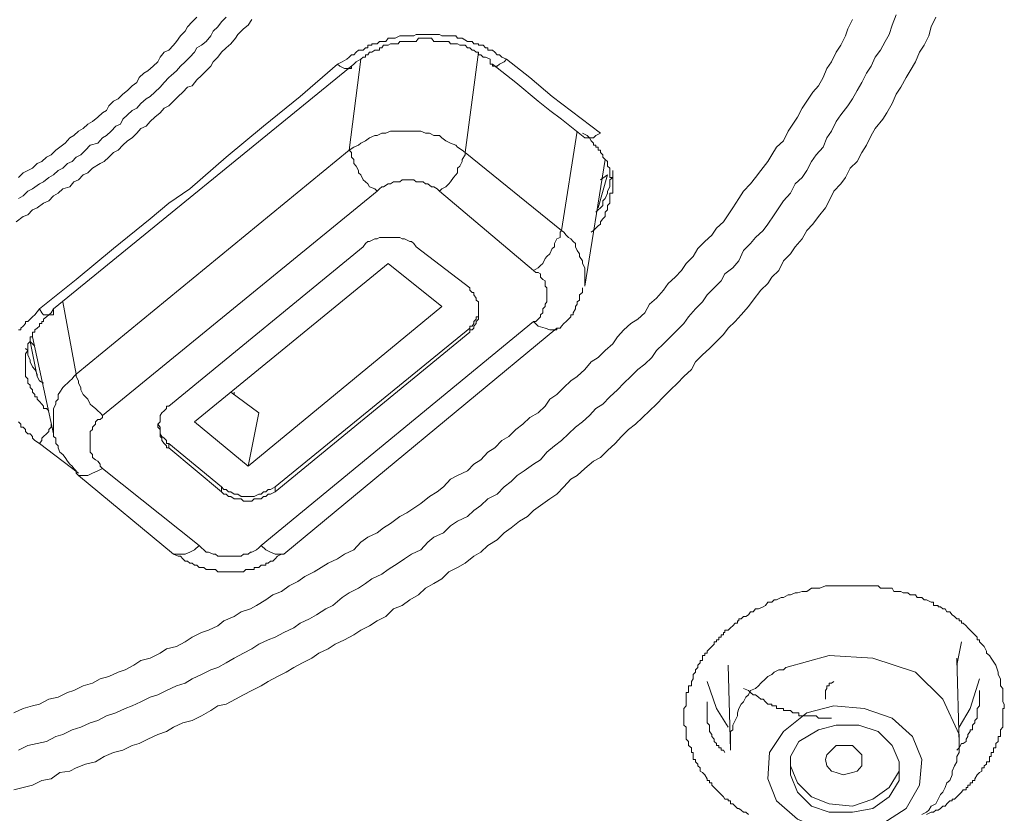
# Model space of a CAD drawing. Units: inches. Extents: x 149.1 to 232.2, y -281.8 to -222.7.
# Drawn here: x 175.1 to 176, y -232.6 to -231.9 of the extents above; entities that cross this region are included whole.
import ezdxf

# ---------------------------------------------------------------- set-up
doc = ezdxf.new("R2010")
doc.units = ezdxf.units.IN
doc.header["$MEASUREMENT"] = 0
doc.layers.add('图层 1', color=7, linetype='Continuous')

msp = doc.modelspace()

# ---------------------------------------------------------------- linework, layer by layer
at = {"layer": '图层 1', "lineweight": 9}
for points in [[(175.88315, -231.85183), (175.8797, -231.86078), (175.87695, -231.86905), (175.8735, -231.87525), (175.86937, -231.88318), (175.86455, -231.88938), (175.8611, -231.8973), (175.85697, -231.9035), (175.85283, -231.91177), (175.8487, -231.91866), (175.84456, -231.92624), (175.84043, -231.93244), (175.83423, -231.94036), (175.83009, -231.94622), (175.82596, -231.95483), (175.82183, -231.96069), (175.81838, -231.96896), (175.81218, -231.97585), (175.80805, -231.98171), (175.80391, -231.98963), (175.79978, -231.99583), (175.79358, -232.00134), (175.78944, -232.00961), (175.78324, -232.0165), (175.77911, -232.0227), (175.77497, -232.0289), (175.76946, -232.03717), (175.76533, -232.04268), (175.75844, -232.04889), (175.7543, -232.0544), (175.7481, -232.0606), (175.74397, -232.06956), (175.73845, -232.07576), (175.73156, -232.08127), (175.72812, -232.08747), (175.72192, -232.09367), (175.71572, -232.09987), (175.71158, -232.10607), (175.70538, -232.11227), (175.69918, -232.11916), (175.69505, -232.12502), (175.68953, -232.13088), (175.68333, -232.13708), (175.67713, -232.14328), (175.67093, -232.14914), (175.6668, -232.15534), (175.6606, -232.1612), (175.65439, -232.16602), (175.64819, -232.17222), (175.64199, -232.17808), (175.63648, -232.18393), (175.62959, -232.19013), (175.62339, -232.19668), (175.61719, -232.20047), (175.61168, -232.20667), (175.60547, -232.21218), (175.59927, -232.21701), (175.59307, -232.22286), (175.58687, -232.22872), (175.58067, -232.23354), (175.57378, -232.23905), (175.56827, -232.24594), (175.56207, -232.24973), (175.5538, -232.25559), (175.5476, -232.25972), (175.54208, -232.26524), (175.53588, -232.26972), (175.52968, -232.27626), (175.52141, -232.2804), (175.51521, -232.28625), (175.50901, -232.29073), (175.5035, -232.29624), (175.49454, -232.30038), (175.48834, -232.30451), (175.48214, -232.31071), (175.47387, -232.3145), (175.46836, -232.31898), (175.46216, -232.32553), (175.45389, -232.32932), (175.44769, -232.33345), (175.44218, -232.33758), (175.43322, -232.3431), (175.42771, -232.34723), (175.41875, -232.35136), (175.41324, -232.3555), (175.40704, -232.35963), (175.39877, -232.36377), (175.39257, -232.3679), (175.3843, -232.37479), (175.3781, -232.37789), (175.36983, -232.38306), (175.36363, -232.38685), (175.35536, -232.39064), (175.34985, -232.39477), (175.34089, -232.39891), (175.33331, -232.40304), (175.32711, -232.40545), (175.31884, -232.40924), (175.31264, -232.41338), (175.30506, -232.41717), (175.29679, -232.42164), (175.2899, -232.42578), (175.28232, -232.42991), (175.27612, -232.43198), (175.26785, -232.43611), (175.25959, -232.4399), (175.25339, -232.44369), (175.24581, -232.4461), (175.23685, -232.45024), (175.22927, -232.45403), (175.22238, -232.4561), (175.21411, -232.46023), (175.20653, -232.46367), (175.20033, -232.46609), (175.19206, -232.46988), (175.18379, -232.47263), (175.17622, -232.47677), (175.16933, -232.47883), (175.16106, -232.48262), (175.15348, -232.48503), (175.14521, -232.48917), (175.13901, -232.49089), (175.13074, -232.49537), (175.12247, -232.49709), (175.1142, -232.49881), (175.10594, -232.50295)], [(175.91829, -231.85389), (175.91415, -231.86251), (175.91209, -231.87043), (175.90795, -231.8787), (175.90382, -231.8849), (175.90037, -231.89351), (175.89555, -231.90143), (175.89211, -231.90729), (175.88728, -231.9159), (175.88315, -231.92211), (175.8797, -231.93037), (175.87488, -231.93864), (175.87144, -231.94415), (175.86455, -231.95242), (175.8611, -231.95862), (175.85697, -231.96724), (175.85283, -231.97378), (175.8487, -231.98171), (175.8425, -231.98756), (175.83836, -231.99583), (175.83423, -232.00134), (175.82803, -232.00789), (175.82389, -232.0165), (175.82045, -232.0227), (175.81425, -232.03028), (175.80942, -232.03717), (175.80391, -232.04268), (175.79978, -232.05026), (175.79358, -232.05715), (175.78944, -232.06335), (175.78324, -232.06956), (175.77911, -232.07817), (175.77291, -232.08403), (175.76946, -232.08988), (175.76326, -232.09574), (175.75637, -232.10435), (175.75224, -232.11021), (175.74603, -232.11744), (175.74052, -232.1233), (175.73432, -232.12916), (175.73019, -232.13501), (175.72399, -232.14121), (175.71778, -232.14741), (175.71158, -232.15293), (175.70538, -232.15913), (175.70194, -232.16602), (175.69505, -232.17222), (175.68953, -232.17808), (175.68333, -232.18393), (175.67713, -232.19013), (175.67093, -232.19668), (175.66473, -232.20254), (175.65853, -232.20839), (175.65233, -232.21425), (175.64613, -232.21907), (175.63993, -232.22527), (175.63441, -232.23148), (175.62752, -232.23768), (175.62132, -232.24388), (175.61512, -232.24698), (175.60754, -232.25352), (175.60065, -232.25972), (175.59514, -232.26317), (175.58894, -232.26972), (175.58274, -232.27626), (175.57654, -232.2804), (175.56827, -232.28625), (175.56207, -232.29073), (175.55655, -232.29624), (175.54966, -232.30038), (175.54208, -232.30623), (175.53588, -232.31071), (175.52968, -232.31691), (175.52141, -232.32174), (175.51521, -232.32759), (175.50901, -232.33138), (175.50143, -232.33758), (175.49454, -232.34137), (175.48696, -232.34516), (175.48076, -232.35136), (175.47387, -232.3555), (175.46629, -232.35963), (175.46009, -232.36549), (175.45251, -232.36997), (175.44562, -232.37479), (175.43804, -232.37789), (175.43115, -232.38478), (175.42357, -232.38857), (175.41668, -232.39305), (175.4091, -232.39684), (175.4029, -232.40097), (175.39463, -232.40545), (175.38637, -232.40924), (175.38016, -232.41338), (175.3719, -232.41717), (175.3657, -232.42164), (175.35743, -232.42578), (175.34985, -232.42991), (175.34296, -232.43405), (175.33538, -232.43784), (175.32711, -232.44231), (175.32091, -232.4461), (175.31264, -232.45024), (175.30506, -232.45403), (175.29817, -232.45782), (175.2899, -232.4623), (175.28232, -232.46367), (175.27612, -232.46781), (175.26785, -232.47263), (175.25959, -232.47677), (175.25132, -232.47883), (175.24305, -232.48262), (175.23685, -232.48641), (175.22927, -232.48917), (175.22031, -232.4933), (175.21273, -232.49709), (175.20653, -232.49881), (175.19826, -232.50295), (175.19, -232.50502), (175.18173, -232.50881), (175.17415, -232.51328), (175.16519, -232.51535), (175.15692, -232.5188), (175.15141, -232.52155), (175.14245, -232.52293), (175.13487, -232.52844), (175.12661, -232.52982), (175.11834, -232.53395), (175.11007, -232.53602), (175.1018, -232.53809)], [(175.1018, -232.46988), (175.11007, -232.46609), (175.11834, -232.46367), (175.12454, -232.4623), (175.13281, -232.45782), (175.14108, -232.4561), (175.14934, -232.45196), (175.15486, -232.45024), (175.16312, -232.4461), (175.17139, -232.44369), (175.17828, -232.4399), (175.18586, -232.43784), (175.19413, -232.43405), (175.20033, -232.43198), (175.20791, -232.42785), (175.21411, -232.42371), (175.22238, -232.42164), (175.23134, -232.41717), (175.23685, -232.41338), (175.24581, -232.41131), (175.25339, -232.40717), (175.25959, -232.40304), (175.26785, -232.39891), (175.27406, -232.39684), (175.28232, -232.39305), (175.28784, -232.38857), (175.29679, -232.38478), (175.30299, -232.38065), (175.31126, -232.37789), (175.31678, -232.37479), (175.32504, -232.36997), (175.33124, -232.36549), (175.33882, -232.36239), (175.34571, -232.35757), (175.35329, -232.35378), (175.35949, -232.3493), (175.36776, -232.34516), (175.37396, -232.34137), (175.38016, -232.33758), (175.38843, -232.33345), (175.39463, -232.32932), (175.4029, -232.32553), (175.4091, -232.31898), (175.4153, -232.3145), (175.42357, -232.31071), (175.42909, -232.30623), (175.43529, -232.30244), (175.44355, -232.29624), (175.44976, -232.2928), (175.45596, -232.28866), (175.46216, -232.28453), (175.46974, -232.27833), (175.47663, -232.27419), (175.48214, -232.26972), (175.48834, -232.26317), (175.49454, -232.25972), (175.5035, -232.25559), (175.50901, -232.24973), (175.51521, -232.24594), (175.52141, -232.23905), (175.52761, -232.23526), (175.53382, -232.22872), (175.54002, -232.22527), (175.54622, -232.21907), (175.55242, -232.21425), (175.55862, -232.20839), (175.5662, -232.20426), (175.5724, -232.1984), (175.57654, -232.1922), (175.58274, -232.18807), (175.58894, -232.18187), (175.59514, -232.17601), (175.60065, -232.17222), (175.60754, -232.16602), (175.61305, -232.15913), (175.61925, -232.15534), (175.62546, -232.14914), (175.63235, -232.14328), (175.63648, -232.13708), (175.64199, -232.13088), (175.64819, -232.12502), (175.65439, -232.12123), (175.6606, -232.11572), (175.66473, -232.10814), (175.67093, -232.10263), (175.67713, -232.09574), (175.68127, -232.08988), (175.68747, -232.08403), (175.69298, -232.07817), (175.69711, -232.07197), (175.70331, -232.06577), (175.70745, -232.05888), (175.71365, -232.05267), (175.71985, -232.04682), (175.72399, -232.04062), (175.73019, -232.0351), (175.73432, -232.0289), (175.73845, -232.0227), (175.74397, -232.01443), (175.7481, -232.00789), (175.7543, -232.00134), (175.75844, -231.99583), (175.76326, -231.98963), (175.76946, -231.98171), (175.77291, -231.97585), (175.77704, -231.96896), (175.78324, -231.96345), (175.78738, -231.95483), (175.79151, -231.94863), (175.79564, -231.94243), (175.79978, -231.93451), (175.80391, -231.92831), (175.80942, -231.92038), (175.81425, -231.91453), (175.81838, -231.90729), (175.82183, -231.89937), (175.82596, -231.89351), (175.83009, -231.8849), (175.83423, -231.8787), (175.83836, -231.87043), (175.84043, -231.86423), (175.84456, -231.85596)], [(175.31264, -231.85596), (175.3092, -231.86078), (175.30506, -231.86423), (175.30024, -231.86905), (175.29817, -231.8725), (175.29404, -231.87732), (175.2899, -231.88111), (175.28577, -231.8849), (175.28232, -231.88938), (175.27819, -231.89351), (175.27612, -231.8973), (175.27199, -231.90143), (175.26785, -231.90557), (175.26372, -231.90936), (175.25959, -231.91453), (175.25545, -231.9159), (175.25132, -231.92038), (175.24718, -231.92417), (175.24305, -231.92831), (175.23892, -231.93244), (175.23478, -231.93451), (175.23134, -231.93864), (175.22651, -231.94243), (175.22238, -231.94622), (175.21893, -231.95036), (175.21411, -231.95242), (175.21067, -231.95656), (175.20653, -231.96069), (175.2024, -231.96345), (175.19826, -231.96724), (175.19413, -231.97171), (175.19, -231.97378), (175.18586, -231.97792), (175.18173, -231.98171), (175.17828, -231.98343), (175.17139, -231.98756), (175.16726, -231.9917), (175.16312, -231.99342), (175.15899, -231.9979), (175.15486, -231.99962), (175.15141, -232.0041), (175.14521, -232.00582), (175.14108, -232.00961), (175.13694, -232.01202), (175.13281, -232.0165), (175.12798, -232.01857), (175.12247, -232.0227), (175.11834, -232.02442), (175.1142, -232.0289), (175.11007, -232.03028), (175.10387, -232.0351)], [(175.10594, -231.99583), (175.11007, -231.9917), (175.1142, -231.98963), (175.11834, -231.98756), (175.12247, -231.98343), (175.12661, -231.98171), (175.13074, -231.97792), (175.13487, -231.97585), (175.13901, -231.97171), (175.14245, -231.96896), (175.14728, -231.96551), (175.15141, -231.96069), (175.15486, -231.95862), (175.15899, -231.95483), (175.16312, -231.95242), (175.16726, -231.94863), (175.17139, -231.94622), (175.17622, -231.94243), (175.18035, -231.93864), (175.18379, -231.93657), (175.18586, -231.93244), (175.19, -231.92831), (175.19413, -231.92624), (175.19826, -231.92211), (175.2024, -231.91866), (175.20653, -231.91453), (175.21067, -231.91177), (175.21273, -231.90729), (175.21687, -231.9035), (175.22031, -231.90143), (175.22514, -231.8973), (175.22927, -231.89351), (175.23134, -231.88938), (175.23478, -231.8849), (175.23892, -231.88318), (175.24305, -231.8787), (175.24581, -231.87525), (175.24925, -231.87043), (175.25339, -231.86629), (175.25545, -231.86251), (175.25959, -231.85803), (175.26372, -231.85389)], [(175.10594, -232.01443), (175.11007, -232.01202), (175.1142, -232.00789), (175.11834, -232.00582), (175.12454, -232.00134), (175.12798, -231.99962), (175.13281, -231.99583), (175.13694, -231.99342), (175.14108, -231.98963), (175.14521, -231.98756), (175.14934, -231.98343), (175.15348, -231.98171), (175.15692, -231.97792), (175.16106, -231.97585), (175.16519, -231.97171), (175.16933, -231.96724), (175.17622, -231.96551), (175.18035, -231.96069), (175.18379, -231.95862), (175.18793, -231.95483), (175.19206, -231.95036), (175.1962, -231.94863), (175.19826, -231.94415), (175.2024, -231.94036), (175.20653, -231.93657), (175.21067, -231.93451), (175.21411, -231.93037), (175.21893, -231.92624), (175.22238, -231.92417), (175.22651, -231.92038), (175.23134, -231.9159), (175.23478, -231.91177), (175.23892, -231.90729), (175.24098, -231.90557), (175.24581, -231.90143), (175.24925, -231.8973), (175.25339, -231.89351), (175.25752, -231.88938), (175.26165, -231.8849), (175.26372, -231.88111), (175.26785, -231.8787), (175.27199, -231.87525), (175.27612, -231.87043), (175.27819, -231.86629), (175.28232, -231.86251), (175.28577, -231.85803), (175.2899, -231.85389)], [(175.38843, -231.89558), (175.39257, -231.89351), (175.3967, -231.8911), (175.39877, -231.88938), (175.40084, -231.88731), (175.4029, -231.88731), (175.40497, -231.8849), (175.40704, -231.88318), (175.41117, -231.88318), (175.41324, -231.88111), (175.4153, -231.88111), (175.4153, -231.8787), (175.41668, -231.8787), (175.41875, -231.8787), (175.41875, -231.87732), (175.42151, -231.87732), (175.42357, -231.87732), (175.42564, -231.87525), (175.42771, -231.87525), (175.43115, -231.87525), (175.43322, -231.8725), (175.43529, -231.8725), (175.43804, -231.8725), (175.43942, -231.8725), (175.44355, -231.87043), (175.44562, -231.87043), (175.44769, -231.87043), (175.44976, -231.87043), (175.45251, -231.87043), (175.45596, -231.87043), (175.45802, -231.86905), (175.46009, -231.86905), (175.46216, -231.86905), (175.46423, -231.86905), (175.46836, -231.86905), (175.46974, -231.86905), (175.4718, -231.86905), (175.47387, -231.86905), (175.47869, -231.86905), (175.48076, -231.87043), (175.48214, -231.87043), (175.48421, -231.87043), (175.48696, -231.87043), (175.4911, -231.87043), (175.49316, -231.87043), (175.49454, -231.8725), (175.49661, -231.8725), (175.49868, -231.8725), (175.5035, -231.87525), (175.50557, -231.87525), (175.50763, -231.87525), (175.50901, -231.87732), (175.51108, -231.87732), (175.51315, -231.87732), (175.51315, -231.8787), (175.51521, -231.8787), (175.51728, -231.8787), (175.51935, -231.88111), (175.52141, -231.88111), (175.52141, -231.88318), (175.52348, -231.88318), (175.52555, -231.88318), (175.52761, -231.8849), (175.52968, -231.88731), (175.53175, -231.88731), (175.53382, -231.88938), (175.53795, -231.8911)], [(175.52348, -231.8911), (175.51935, -231.88938), (175.51728, -231.88938), (175.51521, -231.88731), (175.51315, -231.88731), (175.51315, -231.8849), (175.51108, -231.8849), (175.50901, -231.88318), (175.50763, -231.88318), (175.50557, -231.88111), (175.5035, -231.88111), (175.50143, -231.8787), (175.49868, -231.8787), (175.49661, -231.8787), (175.49454, -231.87732), (175.49316, -231.87732), (175.4911, -231.87732), (175.48834, -231.87732), (175.48696, -231.87525), (175.48421, -231.87525), (175.48214, -231.87525), (175.48076, -231.87525), (175.47869, -231.87525), (175.47663, -231.87525), (175.47387, -231.87525), (175.4718, -231.8725), (175.46974, -231.8725), (175.46836, -231.8725), (175.46629, -231.8725), (175.46423, -231.8725), (175.46216, -231.8725), (175.46009, -231.8725), (175.45802, -231.87525), (175.45596, -231.87525), (175.45389, -231.87525), (175.45251, -231.87525), (175.44976, -231.87525), (175.44769, -231.87525), (175.44562, -231.87525), (175.44355, -231.87525), (175.44218, -231.87732), (175.43942, -231.87732), (175.43804, -231.87732), (175.43529, -231.87732), (175.43322, -231.8787), (175.43115, -231.8787), (175.42909, -231.8787), (175.42771, -231.88111), (175.42564, -231.88111), (175.42564, -231.88318), (175.42357, -231.88318), (175.42151, -231.88318), (175.41875, -231.8849), (175.41668, -231.8849), (175.4153, -231.88731), (175.41324, -231.88731), (175.41324, -231.88938), (175.41117, -231.88938), (175.4091, -231.8911), (175.40497, -231.89351), (175.4029, -231.89558)], [(175.51315, -231.8849), (175.50143, -231.97378)], [(175.12454, -232.11227), (175.15692, -232.08609), (175.19, -232.05888), (175.22238, -232.03235), (175.23892, -232.01857), (175.25752, -232.00582), (175.2899, -231.97792), (175.32298, -231.95036), (175.35536, -231.92417), (175.38843, -231.89558)], [(175.4029, -231.89558), (175.13694, -232.11227)], [(175.38843, -231.89558), (175.3905, -231.8973), (175.39463, -231.89937), (175.3967, -231.89937), (175.39877, -231.89937), (175.40084, -231.89937), (175.40084, -231.8973), (175.4029, -231.89558)], [(175.39877, -231.97171), (175.4091, -231.8911)], [(175.52348, -231.8911), (175.52348, -231.89351), (175.52348, -231.89558), (175.52555, -231.89558)], [(175.53795, -231.8911), (175.53588, -231.89351), (175.53175, -231.89558), (175.52968, -231.8973), (175.52761, -231.8973), (175.52555, -231.8973), (175.52555, -231.89558)], [(175.52555, -231.89558), (175.54622, -231.91177), (175.5662, -231.92831), (175.57654, -231.93657), (175.58687, -231.94415), (175.60754, -231.96069)], [(175.53795, -231.8911), (175.55862, -231.90729), (175.5786, -231.92417), (175.62132, -231.95656)], [(175.50143, -231.97378), (175.49868, -231.97171), (175.49454, -231.96896), (175.49316, -231.96724), (175.48834, -231.96551), (175.48421, -231.96345), (175.48076, -231.96069), (175.47869, -231.95862), (175.47387, -231.95862), (175.46974, -231.95656), (175.46629, -231.95656), (175.46216, -231.95483), (175.45802, -231.95483), (175.45389, -231.95483), (175.45251, -231.95483), (175.44769, -231.95483), (175.44355, -231.95483), (175.43942, -231.95483), (175.43529, -231.95483), (175.43115, -231.95656), (175.42771, -231.95656), (175.42357, -231.95862), (175.42151, -231.95862), (175.41668, -231.96069), (175.41324, -231.96345), (175.4091, -231.96551), (175.40704, -231.96724), (175.4029, -231.96896), (175.39877, -231.97171)], [(175.58687, -232.04268), (175.60065, -231.95483)], [(175.61305, -232.04441), (175.61512, -232.04268), (175.61719, -232.04062), (175.61925, -232.03855), (175.62132, -232.03717), (175.62132, -232.0351), (175.62339, -232.03235), (175.62546, -232.03028), (175.62546, -232.0289), (175.62546, -232.02649), (175.62752, -232.02442), (175.62752, -232.0227), (175.62752, -232.02064), (175.62959, -232.01857), (175.62959, -232.0165), (175.62959, -232.01443), (175.62959, -232.01202), (175.62959, -232.00961), (175.63235, -232.00961), (175.63235, -232.00789), (175.63235, -232.00582), (175.63235, -232.0041), (175.63235, -232.00134), (175.63235, -231.99962), (175.63235, -231.9979), (175.63235, -231.99583), (175.62959, -231.99583), (175.62959, -231.99342), (175.62959, -231.9917), (175.62959, -231.98963), (175.62959, -231.98756), (175.62752, -231.98584), (175.62752, -231.98343), (175.62752, -231.98171), (175.62546, -231.97998), (175.62339, -231.97792), (175.62339, -231.97585), (175.62132, -231.97378), (175.62132, -231.97171), (175.61925, -231.97171), (175.61925, -231.96896), (175.61719, -231.96896), (175.61719, -231.96724), (175.61512, -231.96724), (175.61512, -231.96551), (175.61305, -231.96345), (175.61168, -231.96069), (175.60961, -231.95862), (175.60547, -231.95656)], [(175.62132, -231.95656), (175.61719, -231.95862), (175.61512, -231.96069), (175.61305, -231.96069), (175.61168, -231.96069), (175.60961, -231.96069), (175.60754, -231.96069)], [(175.60754, -231.96069), (175.60754, -231.96069)], [(175.15692, -232.17015), (175.39877, -231.97171)], [(175.39877, -231.97171), (175.40084, -231.97378), (175.40084, -231.97792), (175.4029, -231.97998), (175.4029, -231.98343), (175.40497, -231.98584), (175.40704, -231.98963), (175.40704, -231.9917), (175.4091, -231.99342), (175.41117, -231.9979), (175.41324, -231.99962), (175.4153, -232.00134), (175.41668, -232.0041), (175.42151, -232.00582), (175.42357, -232.00789)], [(175.47869, -232.00789), (175.48076, -232.00582), (175.48421, -232.0041), (175.48696, -232.00134), (175.48834, -231.99962), (175.4911, -231.99583), (175.49316, -231.99342), (175.49454, -231.9917), (175.49454, -231.98756), (175.49661, -231.98584), (175.49868, -231.98171), (175.49868, -231.97998), (175.50143, -231.97585), (175.50143, -231.97378)], [(175.50143, -231.97378), (175.58687, -232.04268)], [(175.60754, -232.09195), (175.62546, -231.97998)], [(175.61719, -232.02649), (175.61925, -232.02442), (175.62132, -232.0227), (175.62339, -232.02064), (175.62339, -232.0165), (175.62546, -232.01443), (175.62752, -232.00961), (175.62752, -232.00789), (175.62959, -232.0041), (175.62959, -232.00134), (175.62959, -231.9979), (175.63235, -231.99583), (175.63235, -231.9917), (175.63235, -231.98963)], [(175.47869, -232.00789), (175.47663, -232.00582), (175.47387, -232.0041), (175.4718, -232.0041), (175.46836, -232.00134), (175.46629, -232.00134), (175.46423, -231.99962), (175.46009, -231.99962), (175.45802, -231.99962), (175.45596, -231.9979), (175.45251, -231.9979), (175.44976, -231.9979), (175.44562, -231.9979), (175.44355, -231.99962), (175.44218, -231.99962), (175.43804, -231.99962), (175.43529, -232.00134), (175.43322, -232.00134), (175.42909, -232.0041), (175.42771, -232.0041), (175.42564, -232.00582), (175.42357, -232.00789)], [(175.61925, -232.0227), (175.62752, -231.99342)], [(175.62752, -231.99342), (175.62132, -231.9979)], [(175.42357, -232.00789), (175.18035, -232.20667)], [(175.56207, -232.07817), (175.47869, -232.00789)], [(175.56207, -232.07817), (175.5662, -232.07576), (175.56827, -232.07369), (175.57033, -232.07197), (175.5724, -232.06749), (175.57378, -232.06577), (175.57654, -232.06335), (175.5786, -232.05888), (175.58067, -232.05715), (175.58067, -232.0544), (175.58274, -232.05026), (175.58549, -232.04889), (175.58549, -232.04441), (175.58687, -232.04268)], [(175.60754, -232.09195), (175.60754, -232.08988), (175.60754, -232.08609), (175.60754, -232.08403), (175.60754, -232.07989), (175.60754, -232.07817), (175.60754, -232.07576), (175.60547, -232.07197), (175.60547, -232.06956), (175.60272, -232.06577), (175.60272, -232.06335), (175.60065, -232.0606), (175.59927, -232.05715), (175.59927, -232.0544), (175.59721, -232.05267), (175.59514, -232.05026), (175.59307, -232.04889), (175.591, -232.04682), (175.58894, -232.04441), (175.58687, -232.04268)], [(175.45802, -232.05715), (175.45596, -232.0544), (175.45389, -232.05267), (175.45251, -232.05267), (175.44769, -232.05026), (175.44562, -232.05026), (175.44355, -232.04889), (175.44218, -232.04889), (175.43804, -232.04889), (175.43529, -232.04889), (175.43322, -232.04889), (175.43115, -232.04889), (175.42771, -232.04889), (175.42564, -232.04889), (175.42357, -232.05026), (175.42151, -232.05026), (175.41668, -232.05267), (175.4153, -232.05267), (175.41324, -232.0544), (175.41117, -232.05715)], [(175.41117, -232.05715), (175.23892, -232.1984)], [(175.45802, -232.05715), (175.50557, -232.09367)], [(175.26165, -232.21218), (175.43322, -232.07197)], [(175.43322, -232.07197), (175.48076, -232.11021)], [(175.56207, -232.1233), (175.56413, -232.1233), (175.5662, -232.12123), (175.56827, -232.11916), (175.56827, -232.11744), (175.57033, -232.11572), (175.57033, -232.11227), (175.5724, -232.11021), (175.5724, -232.10814), (175.57378, -232.10607), (175.57378, -232.10435), (175.57378, -232.10263), (175.57378, -232.09987), (175.57378, -232.09781), (175.57378, -232.09574), (175.57378, -232.09367), (175.5724, -232.09195), (175.5724, -232.08988), (175.5724, -232.08747), (175.57033, -232.08609), (175.56827, -232.08403), (175.56827, -232.08127), (175.5662, -232.07989), (175.56413, -232.07989), (175.56207, -232.07817)], [(175.50557, -232.13295), (175.50557, -232.13088), (175.50763, -232.13088), (175.50901, -232.12916), (175.50901, -232.12743), (175.51108, -232.12502), (175.51108, -232.1233), (175.51315, -232.12123), (175.51315, -232.11916), (175.51315, -232.11744), (175.51315, -232.11572), (175.51315, -232.11227), (175.51315, -232.11021), (175.51315, -232.10814), (175.51315, -232.10607), (175.51108, -232.10435), (175.51108, -232.10263), (175.50901, -232.09987), (175.50901, -232.09781), (175.50763, -232.09781), (175.50557, -232.09574), (175.50557, -232.09367)], [(175.58274, -232.12916), (175.58549, -232.12916), (175.58687, -232.12743), (175.58894, -232.12502), (175.591, -232.1233), (175.59307, -232.12123), (175.59514, -232.11916), (175.59514, -232.11744), (175.59721, -232.11744), (175.59721, -232.11572), (175.59927, -232.11227), (175.59927, -232.11021), (175.60065, -232.10814), (175.60065, -232.10607), (175.60272, -232.10435), (175.60272, -232.10263), (175.60272, -232.09987), (175.60547, -232.09781), (175.60547, -232.09574), (175.60547, -232.09367)], [(175.10594, -232.13088), (175.108, -232.13088), (175.108, -232.12916), (175.11007, -232.12743), (175.11214, -232.12502), (175.11214, -232.1233), (175.1142, -232.1233), (175.11627, -232.12123), (175.11834, -232.11916), (175.1204, -232.11744), (175.12454, -232.11227)], [(175.13694, -232.11227), (175.13487, -232.11572), (175.13281, -232.11744), (175.13074, -232.11916), (175.12798, -232.12123), (175.12798, -232.1233), (175.12661, -232.1233), (175.12661, -232.12502), (175.12454, -232.12502), (175.12454, -232.12743), (175.12247, -232.12916), (175.1204, -232.13088), (175.1204, -232.13295), (175.11834, -232.13295), (175.11834, -232.13501), (175.11834, -232.13708), (175.11627, -232.13708), (175.11627, -232.13915), (175.11627, -232.14121), (175.1142, -232.14328), (175.1142, -232.14535), (175.1142, -232.14741), (175.1142, -232.14914), (175.11214, -232.15189), (175.11214, -232.15293), (175.11214, -232.15534), (175.11214, -232.15775), (175.11214, -232.15913), (175.11214, -232.1612), (175.11214, -232.16361), (175.11214, -232.16602), (175.11214, -232.16809), (175.11214, -232.17015), (175.11214, -232.17222), (175.1142, -232.17429), (175.1142, -232.17601), (175.1142, -232.17808), (175.11627, -232.1798), (175.11627, -232.18187), (175.11834, -232.18393), (175.11834, -232.186), (175.1204, -232.18807), (175.1204, -232.19013), (175.12247, -232.19013), (175.12247, -232.1922), (175.12454, -232.19427), (175.12661, -232.19668), (175.12798, -232.1984), (175.12798, -232.20047), (175.13074, -232.20047), (175.13281, -232.20254)], [(175.12454, -232.11227), (175.12661, -232.11572), (175.12798, -232.11744), (175.13074, -232.11744), (175.13281, -232.11744), (175.13487, -232.11744), (175.13694, -232.11744), (175.13694, -232.11572), (175.13694, -232.11227)], [(175.14521, -232.10607), (175.15692, -232.17015)], [(175.3092, -232.25146), (175.48076, -232.11021)], [(175.50557, -232.12916), (175.50557, -232.12743), (175.50763, -232.12743), (175.50901, -232.12502), (175.50901, -232.1233), (175.51108, -232.12123), (175.51108, -232.11916), (175.51315, -232.11916), (175.51315, -232.11744), (175.51315, -232.11572), (175.51315, -232.11227)], [(175.32091, -232.32174), (175.56207, -232.1233)], [(175.33331, -232.26972), (175.50557, -232.12916)], [(175.34089, -232.32932), (175.58274, -232.12916)], [(175.50557, -232.13295), (175.50557, -232.12916)], [(175.58274, -232.12916), (175.58274, -232.13088), (175.5786, -232.13088), (175.57654, -232.13088), (175.5724, -232.12916), (175.5662, -232.12743), (175.56207, -232.1233)], [(175.11834, -232.13708), (175.13694, -232.22286)], [(175.33331, -232.27419), (175.50557, -232.13295)], [(175.11214, -232.14741), (175.1142, -232.14914), (175.1142, -232.15293), (175.11627, -232.15775), (175.11627, -232.15913), (175.11834, -232.16361), (175.1204, -232.16602), (175.12247, -232.17015), (175.12247, -232.17222), (175.12454, -232.17601), (175.12798, -232.17808)], [(175.12247, -232.17222), (175.11627, -232.14121)], [(175.1204, -232.14535), (175.11627, -232.14121)], [(175.15692, -232.17015), (175.15486, -232.17222), (175.15348, -232.17429), (175.15141, -232.17601), (175.14934, -232.17808), (175.14728, -232.1798), (175.14521, -232.18187), (175.14245, -232.186), (175.14108, -232.18807), (175.14108, -232.1922), (175.13901, -232.19427), (175.13901, -232.19668), (175.13694, -232.20047), (175.13694, -232.20254), (175.13694, -232.20667), (175.13694, -232.20839), (175.13694, -232.21218), (175.13694, -232.21425), (175.13694, -232.21907), (175.13694, -232.2208), (175.13694, -232.22527), (175.13901, -232.22665), (175.13901, -232.23148), (175.14108, -232.23354), (175.14108, -232.23526), (175.14245, -232.23905), (175.14521, -232.24112), (175.14728, -232.24388), (175.14934, -232.24698), (175.15141, -232.24973), (175.15348, -232.25146), (175.15486, -232.25352), (175.15692, -232.25559)], [(175.15692, -232.17015), (175.15692, -232.17222), (175.15899, -232.17601), (175.15899, -232.17808), (175.16106, -232.18187), (175.16106, -232.18393), (175.16312, -232.18807), (175.16519, -232.19013), (175.16726, -232.1922), (175.16933, -232.19668), (175.17139, -232.1984), (175.17415, -232.20047), (175.17622, -232.20254), (175.17828, -232.20426), (175.18035, -232.20667)], [(175.29404, -232.186), (175.31884, -232.20426)], [(175.29679, -232.18807), (175.29679, -232.186)], [(175.23892, -232.1984), (175.23685, -232.1984), (175.23685, -232.20047), (175.23478, -232.20254), (175.23271, -232.20426), (175.23134, -232.20667), (175.23134, -232.20839), (175.23134, -232.21012), (175.23134, -232.21218), (175.22927, -232.21425), (175.22927, -232.21701), (175.23134, -232.21907), (175.23134, -232.2208), (175.23134, -232.22286), (175.23134, -232.22527), (175.23271, -232.22665), (175.23271, -232.22872), (175.23478, -232.23148), (175.23685, -232.23354), (175.23685, -232.23526), (175.23892, -232.23526)], [(175.18035, -232.20667), (175.18035, -232.20839), (175.17828, -232.21012), (175.17622, -232.21012), (175.17415, -232.21218), (175.17415, -232.21425), (175.17139, -232.21701), (175.17139, -232.21907), (175.16933, -232.2208), (175.16933, -232.22286), (175.16933, -232.22527), (175.16933, -232.22665), (175.16933, -232.22872), (175.16933, -232.23148), (175.16933, -232.23526), (175.16933, -232.23768), (175.16933, -232.23905), (175.17139, -232.24112), (175.17139, -232.24388), (175.17415, -232.24594), (175.17622, -232.24698), (175.17828, -232.24973), (175.17828, -232.25146), (175.18035, -232.25352)], [(175.3092, -232.25146), (175.31884, -232.20426)], [(175.12454, -232.23148), (175.1204, -232.22872), (175.11834, -232.22665), (175.11834, -232.22527), (175.11627, -232.22286), (175.1142, -232.22286), (175.11214, -232.2208), (175.11214, -232.21907), (175.11007, -232.21701), (175.108, -232.21701), (175.108, -232.21425), (175.10594, -232.21218)], [(175.12454, -232.23148), (175.12661, -232.22872), (175.12661, -232.22665), (175.12798, -232.22527), (175.13074, -232.22286), (175.13281, -232.2208), (175.13281, -232.21907), (175.13487, -232.21701), (175.13487, -232.21425)], [(175.22927, -232.21425), (175.23134, -232.21701), (175.23134, -232.21907), (175.23134, -232.2208), (175.23134, -232.22286), (175.23271, -232.22527), (175.23478, -232.22665), (175.23685, -232.22872), (175.23685, -232.23148), (175.23892, -232.23148)], [(175.26165, -232.21218), (175.3092, -232.25146)], [(175.15899, -232.25766), (175.12454, -232.23148)], [(175.23892, -232.23148), (175.28577, -232.26972)], [(175.23892, -232.23148), (175.23892, -232.23526)], [(175.23892, -232.23526), (175.28577, -232.27419)], [(175.15899, -232.25972), (175.16106, -232.25972), (175.16519, -232.25972), (175.16726, -232.25972), (175.17139, -232.25766), (175.17622, -232.25559), (175.18035, -232.25352)], [(175.18035, -232.25352), (175.26579, -232.32174)], [(175.15692, -232.25559), (175.15692, -232.25766), (175.15899, -232.25972)], [(175.15899, -232.25972), (175.24305, -232.32932)], [(175.28577, -232.26972), (175.28784, -232.27213), (175.2899, -232.27213), (175.29197, -232.27419), (175.29404, -232.27419), (175.29679, -232.27626), (175.30024, -232.27626), (175.30299, -232.27833), (175.30506, -232.27833), (175.3092, -232.27833), (175.31126, -232.27833), (175.31264, -232.27833), (175.31471, -232.27833), (175.31884, -232.27626), (175.32091, -232.27626), (175.32298, -232.27419), (175.32504, -232.27419), (175.32711, -232.27213), (175.32918, -232.27213), (175.33331, -232.26972)], [(175.28577, -232.27419), (175.28577, -232.26972)], [(175.33331, -232.26972), (175.33331, -232.27419)], [(175.28577, -232.27419), (175.28784, -232.27626), (175.2899, -232.27626), (175.29197, -232.27833), (175.29404, -232.27833), (175.29679, -232.2804), (175.30024, -232.2804), (175.30299, -232.2804), (175.30506, -232.28246), (175.3092, -232.28246), (175.31126, -232.28246), (175.31264, -232.28246), (175.31471, -232.2804), (175.31884, -232.2804), (175.32091, -232.2804), (175.32298, -232.27833), (175.32504, -232.27833), (175.32711, -232.27626), (175.32918, -232.27626), (175.33331, -232.27419)], [(175.24305, -232.32932), (175.24581, -232.32932), (175.24718, -232.32932), (175.24925, -232.32932), (175.25339, -232.32932), (175.25752, -232.32759), (175.26165, -232.32553), (175.26579, -232.32174)], [(175.26579, -232.32174), (175.26785, -232.3238), (175.26992, -232.32553), (175.27199, -232.32759), (175.27406, -232.32759), (175.27819, -232.32932), (175.28026, -232.32932), (175.28232, -232.33138), (175.28577, -232.33138), (175.28784, -232.33138), (175.29197, -232.33138), (175.29404, -232.33138), (175.29679, -232.33138), (175.30024, -232.33138), (175.30299, -232.33138), (175.30506, -232.32932), (175.3092, -232.32932), (175.31126, -232.32759), (175.31264, -232.32759), (175.31678, -232.32553), (175.31884, -232.3238), (175.32091, -232.32174)], [(175.34089, -232.32932), (175.33882, -232.32932), (175.33745, -232.32932), (175.33331, -232.32932), (175.32918, -232.32759), (175.32504, -232.32553), (175.32091, -232.32174)], [(175.24305, -232.32932), (175.24718, -232.33138), (175.24925, -232.33138), (175.25132, -232.33345), (175.25339, -232.33552), (175.25545, -232.33552), (175.25752, -232.33758), (175.25959, -232.33758), (175.26165, -232.33931), (175.26372, -232.33931), (175.26579, -232.34137), (175.26785, -232.34137), (175.26992, -232.34137), (175.27199, -232.3431), (175.27406, -232.3431), (175.27612, -232.3431), (175.27819, -232.3431), (175.28026, -232.3431), (175.28232, -232.34516), (175.28439, -232.34516), (175.28577, -232.34516), (175.28784, -232.34516), (175.2899, -232.34516), (175.29197, -232.34516), (175.29404, -232.34516), (175.29679, -232.34516), (175.29817, -232.34516), (175.30024, -232.34516), (175.30299, -232.34516), (175.30506, -232.34516), (175.30713, -232.3431), (175.3092, -232.3431), (175.31126, -232.3431), (175.31264, -232.3431), (175.31471, -232.3431), (175.31471, -232.34137), (175.31678, -232.34137), (175.31884, -232.34137), (175.32091, -232.33931), (175.32298, -232.33931), (175.32504, -232.33931), (175.32504, -232.33758), (175.32711, -232.33758), (175.32918, -232.33552), (175.33124, -232.33552), (175.33331, -232.33345), (175.33538, -232.33138), (175.33882, -232.32932), (175.34089, -232.32932)], [(175.75224, -232.56014), (175.75017, -232.55807), (175.7481, -232.55807), (175.74603, -232.55635), (175.74397, -232.55463), (175.74259, -232.55463), (175.74052, -232.55256), (175.73845, -232.55049), (175.73639, -232.55049), (175.73639, -232.54808), (175.73432, -232.54808), (175.73432, -232.54636), (175.73156, -232.54636), (175.73019, -232.54429), (175.72812, -232.54222), (175.72605, -232.54016), (175.72399, -232.53809), (175.72192, -232.53602), (175.71985, -232.53395), (175.71985, -232.53189), (175.71778, -232.53189), (175.71778, -232.52982), (175.71572, -232.52982), (175.71572, -232.52844), (175.71365, -232.525), (175.71158, -232.52293), (175.70952, -232.52155), (175.70952, -232.5188), (175.70745, -232.51707), (175.70745, -232.51535), (175.70538, -232.51328), (175.70538, -232.51122), (175.70331, -232.51122), (175.70331, -232.50881), (175.70331, -232.50708), (175.70331, -232.50502), (175.70194, -232.50502), (175.70194, -232.50295), (175.70194, -232.50088), (175.69918, -232.49881), (175.69918, -232.49709), (175.69918, -232.49537), (175.69711, -232.4933), (175.69711, -232.49089), (175.69711, -232.48917), (175.69711, -232.48641), (175.69711, -232.48503), (175.69711, -232.48262), (175.69505, -232.4809), (175.69505, -232.47883), (175.69505, -232.47677), (175.69505, -232.4747), (175.69505, -232.47263), (175.69505, -232.46988), (175.69505, -232.46781), (175.69505, -232.46609), (175.69711, -232.46367), (175.69711, -232.4623), (175.69711, -232.46023), (175.69711, -232.45782), (175.69711, -232.4561), (175.69711, -232.45403), (175.69711, -232.45196), (175.69918, -232.45196), (175.69918, -232.45024), (175.69918, -232.44852), (175.69918, -232.4461), (175.70194, -232.4461), (175.70194, -232.44369), (175.70194, -232.44231), (175.70331, -232.4399), (175.70331, -232.43784), (175.70331, -232.43611), (175.70538, -232.43405), (175.70538, -232.43198), (175.70745, -232.42991), (175.70745, -232.42785), (175.70952, -232.42578), (175.70952, -232.42371), (175.71158, -232.42371), (175.71158, -232.42164), (175.71158, -232.41923), (175.71365, -232.41923), (175.71365, -232.41717), (175.71572, -232.41717), (175.71572, -232.41544), (175.71778, -232.41338), (175.71985, -232.41131), (175.72192, -232.40924), (175.72192, -232.40717), (175.72399, -232.40717), (175.72399, -232.40545), (175.72605, -232.40545), (175.72605, -232.40304), (175.72812, -232.40304), (175.72812, -232.40097), (175.73019, -232.40097), (175.73019, -232.39891), (175.73156, -232.39891), (175.73156, -232.39684), (175.73432, -232.39684), (175.73639, -232.39477), (175.73845, -232.39305), (175.74052, -232.39064), (175.74259, -232.39064), (175.74259, -232.38857), (175.74397, -232.38857), (175.74397, -232.38685), (175.74603, -232.38685), (175.7481, -232.38478), (175.75017, -232.38478), (175.75224, -232.38306), (175.7543, -232.38065), (175.75637, -232.38065), (175.75844, -232.37789), (175.76119, -232.37789), (175.76533, -232.37617), (175.76739, -232.37479), (175.76946, -232.37203), (175.77291, -232.37203), (175.77497, -232.36997), (175.77704, -232.36997), (175.78117, -232.3679), (175.78324, -232.3679), (175.78738, -232.36549), (175.78944, -232.36549), (175.79358, -232.36377), (175.79564, -232.36377), (175.79978, -232.36239), (175.80184, -232.36239), (175.80391, -232.36239), (175.80805, -232.35963), (175.80942, -232.35963), (175.81425, -232.35963), (175.81562, -232.35963), (175.82045, -232.35757), (175.82183, -232.35757), (175.82596, -232.35757), (175.82803, -232.35757), (175.83216, -232.35757), (175.83423, -232.35757), (175.83836, -232.35757), (175.8425, -232.35757), (175.84456, -232.35757), (175.8487, -232.35757), (175.85008, -232.35757), (175.8549, -232.35757), (175.85697, -232.35757), (175.8611, -232.35757), (175.86248, -232.35757), (175.8673, -232.35757), (175.86937, -232.35963), (175.8735, -232.35963), (175.87488, -232.35963), (175.8797, -232.35963), (175.88108, -232.36239), (175.8859, -232.36239), (175.88728, -232.36239), (175.88935, -232.36377), (175.89348, -232.36377), (175.89555, -232.36549), (175.90037, -232.36549), (175.90175, -232.3679), (175.90589, -232.3679), (175.90795, -232.36997), (175.91002, -232.36997), (175.91415, -232.37203), (175.91622, -232.37203), (175.91622, -232.37479), (175.91829, -232.37479), (175.92036, -232.37479), (175.92036, -232.37617), (175.92242, -232.37617), (175.92449, -232.37789), (175.92656, -232.37789), (175.92794, -232.38065), (175.93069, -232.38065), (175.93276, -232.38306), (175.93483, -232.38478), (175.93689, -232.38685), (175.93896, -232.38685), (175.93896, -232.38857), (175.94103, -232.38857), (175.94103, -232.39064), (175.9424, -232.39064), (175.94516, -232.39305), (175.94654, -232.39477), (175.94861, -232.39684), (175.95067, -232.39891), (175.95274, -232.40097), (175.95481, -232.40304), (175.95481, -232.40545), (175.95687, -232.40545), (175.95687, -232.40717), (175.95894, -232.40924), (175.96101, -232.41131), (175.96308, -232.41544), (175.96308, -232.41717), (175.96583, -232.41923), (175.96721, -232.42164), (175.97134, -232.42785), (175.97134, -232.42785)], [(175.93689, -232.42785), (175.94103, -232.40717)], [(175.93896, -232.49709), (175.93896, -232.48917), (175.92449, -232.45782), (175.90037, -232.43405), (175.86248, -232.42164), (175.82389, -232.41923), (175.78531, -232.42991)], [(175.73432, -232.42785), (175.73639, -232.50295)], [(175.97134, -232.42785), (175.97341, -232.43405), (175.97341, -232.43611), (175.97548, -232.4399), (175.97548, -232.44231), (175.97548, -232.44369), (175.97548, -232.4461), (175.97754, -232.44852), (175.97754, -232.45024), (175.97754, -232.45196), (175.97754, -232.45403), (175.97754, -232.4561), (175.97754, -232.45782), (175.97754, -232.46023), (175.97892, -232.4623), (175.97892, -232.46367), (175.97892, -232.46609), (175.97754, -232.46609), (175.97754, -232.46781), (175.97754, -232.46988), (175.97754, -232.47263), (175.97754, -232.4747), (175.97754, -232.47677), (175.97754, -232.47883), (175.97754, -232.4809), (175.97754, -232.48262), (175.97548, -232.48503), (175.97548, -232.48641), (175.97548, -232.48917), (175.97548, -232.49089), (175.97341, -232.49089), (175.97341, -232.4933), (175.97341, -232.49537), (175.97134, -232.49709), (175.97134, -232.49881), (175.97134, -232.50088), (175.96928, -232.50088), (175.96928, -232.50295), (175.96928, -232.50502), (175.96721, -232.50502), (175.96721, -232.50708), (175.96721, -232.50881), (175.96583, -232.50881), (175.96583, -232.51122), (175.96583, -232.51328), (175.96308, -232.51328), (175.96308, -232.51535), (175.96101, -232.51707), (175.96101, -232.5188), (175.95894, -232.5188), (175.95894, -232.52155), (175.95687, -232.52293), (175.95481, -232.525), (175.95274, -232.52844), (175.95274, -232.52982), (175.95067, -232.52982), (175.95067, -232.53189), (175.94861, -232.53189), (175.94861, -232.53395), (175.94654, -232.53395), (175.94654, -232.53602), (175.94516, -232.53602), (175.94516, -232.53809), (175.9424, -232.53809), (175.94103, -232.54016), (175.93896, -232.54222), (175.93689, -232.54429), (175.93483, -232.54636), (175.93276, -232.54636), (175.93276, -232.54808), (175.93069, -232.54808), (175.92794, -232.55049), (175.92656, -232.55256), (175.92449, -232.55256), (175.92242, -232.55463), (175.92036, -232.55635), (175.91829, -232.55635), (175.91622, -232.55807), (175.91415, -232.55807), (175.91002, -232.56014)], [(175.93896, -232.49709), (175.93689, -232.42164)], [(175.78531, -232.42991), (175.78324, -232.43198), (175.77911, -232.43198), (175.77497, -232.43405), (175.77291, -232.43611), (175.76946, -232.43784), (175.76739, -232.4399), (175.76326, -232.44369), (175.76119, -232.4461), (175.75844, -232.44852), (175.7543, -232.45024), (175.75224, -232.45403), (175.75017, -232.4561), (175.7481, -232.46023), (175.74603, -232.4623), (175.74397, -232.46609), (175.74259, -232.46988), (175.74259, -232.47263), (175.74052, -232.47677), (175.73845, -232.4809), (175.73845, -232.48503), (175.73639, -232.48641), (175.73639, -232.49089), (175.73639, -232.49537), (175.73639, -232.49881), (175.73639, -232.50295)], [(175.73432, -232.48262), (175.72399, -232.46609), (175.71572, -232.44231)], [(175.82803, -232.44231), (175.82596, -232.44369), (175.82389, -232.44369), (175.82389, -232.4461), (175.82183, -232.4461), (175.82183, -232.44852), (175.82045, -232.45024), (175.82045, -232.45196), (175.82045, -232.45403), (175.82045, -232.4561), (175.82045, -232.45782)], [(175.95687, -232.4399), (175.94861, -232.46609), (175.93896, -232.48262)], [(175.82596, -232.4747), (175.82045, -232.4747), (175.81838, -232.4747), (175.81425, -232.4747), (175.81218, -232.47263), (175.80942, -232.47263), (175.80805, -232.47263), (175.80598, -232.47263), (175.80391, -232.47263), (175.80184, -232.47263), (175.79978, -232.47263), (175.79702, -232.47263), (175.79702, -232.46988), (175.79564, -232.46988), (175.79358, -232.46988), (175.79151, -232.46988), (175.78944, -232.46781), (175.78738, -232.46781), (175.78531, -232.46781), (175.78324, -232.46781), (175.78324, -232.46609), (175.78117, -232.46609), (175.77911, -232.46609), (175.77704, -232.46609), (175.77704, -232.46367), (175.77497, -232.46367), (175.77291, -232.46367), (175.77291, -232.4623), (175.77084, -232.4623), (175.76946, -232.4623), (175.76739, -232.46023), (175.76533, -232.45782), (175.76326, -232.45782), (175.76119, -232.4561), (175.75844, -232.45403), (175.75637, -232.45403), (175.7543, -232.45196), (175.75224, -232.45024), (175.7481, -232.44852)], [(175.93689, -232.50295), (175.93896, -232.50088), (175.94103, -232.49709), (175.9424, -232.49709), (175.94516, -232.49537), (175.94516, -232.4933), (175.94654, -232.49089), (175.94654, -232.48917), (175.94861, -232.48641), (175.94861, -232.48503), (175.95067, -232.48503), (175.95067, -232.48262), (175.95067, -232.4809), (175.95274, -232.47883), (175.95274, -232.47677), (175.95481, -232.4747), (175.95481, -232.47263), (175.95481, -232.46988), (175.95481, -232.46781), (175.95481, -232.46609), (175.95687, -232.46367), (175.95687, -232.4623), (175.95687, -232.46023), (175.95687, -232.45782), (175.95687, -232.45403), (175.95687, -232.45024)], [(175.71572, -232.46023), (175.71572, -232.46367), (175.71572, -232.46609), (175.71572, -232.46781), (175.71572, -232.46988), (175.71572, -232.47263), (175.71572, -232.4747), (175.71572, -232.47677), (175.71572, -232.47883), (175.71778, -232.4809), (175.71778, -232.48262), (175.71778, -232.48503), (175.71778, -232.48641), (175.71985, -232.48917), (175.71985, -232.49089), (175.72192, -232.4933), (175.72192, -232.49537), (175.72399, -232.49709), (175.72399, -232.49881), (175.72605, -232.49881), (175.72605, -232.50088), (175.72812, -232.50088), (175.72812, -232.50295), (175.73019, -232.50295), (175.73156, -232.50502)], [(175.82803, -232.46367), (175.80391, -232.46988), (175.78324, -232.48641), (175.77084, -232.50502), (175.76946, -232.52844), (175.77704, -232.54808), (175.79564, -232.56427), (175.82045, -232.57461), (175.84663, -232.57461), (175.87144, -232.56806), (175.89211, -232.55463), (175.90382, -232.53395), (175.90589, -232.51122), (175.89762, -232.49089), (175.8797, -232.4747), (175.8549, -232.46609), (175.82803, -232.46367), (175.82803, -232.46367)], [(175.83009, -232.4809), (175.81425, -232.48503), (175.79702, -232.49537), (175.78944, -232.50881), (175.78944, -232.525), (175.79564, -232.54016), (175.80805, -232.55256), (175.82389, -232.55807), (175.84456, -232.55807), (175.86248, -232.55463), (175.87695, -232.54429), (175.8859, -232.52982), (175.8859, -232.51328), (175.8797, -232.49881), (175.8673, -232.48641), (175.85008, -232.4809), (175.83009, -232.4809), (175.83009, -232.4809)], [(175.90589, -232.56014), (175.91002, -232.55807), (175.91209, -232.55635), (175.91415, -232.55256), (175.91829, -232.55049), (175.92036, -232.54636), (175.92242, -232.54222), (175.92449, -232.54016), (175.92656, -232.53602), (175.92794, -232.53189), (175.93069, -232.52982), (175.93276, -232.525), (175.93276, -232.52155), (175.93483, -232.51707), (175.93689, -232.51328), (175.93689, -232.50881), (175.93896, -232.50502), (175.93896, -232.50088), (175.93896, -232.49709)], [(175.84456, -232.52293), (175.8363, -232.525), (175.83009, -232.52293), (175.82596, -232.52155), (175.82183, -232.51707), (175.82045, -232.51122), (175.82183, -232.50708), (175.82596, -232.50295), (175.83009, -232.49881), (175.8363, -232.49881), (175.84456, -232.49881), (175.8487, -232.50295), (175.85283, -232.50708), (175.85283, -232.51122), (175.85283, -232.51707), (175.8487, -232.52155), (175.84456, -232.52293), (175.84456, -232.52293)], [(175.78944, -232.51707), (175.79564, -232.53189), (175.80805, -232.54429), (175.82389, -232.55049), (175.84456, -232.55256), (175.86248, -232.54636), (175.87695, -232.53602), (175.8859, -232.52155), (175.8859, -232.51535)]]:
    msp.add_lwpolyline(points, dxfattribs=at)

doc.saveas('drawing.dxf')
